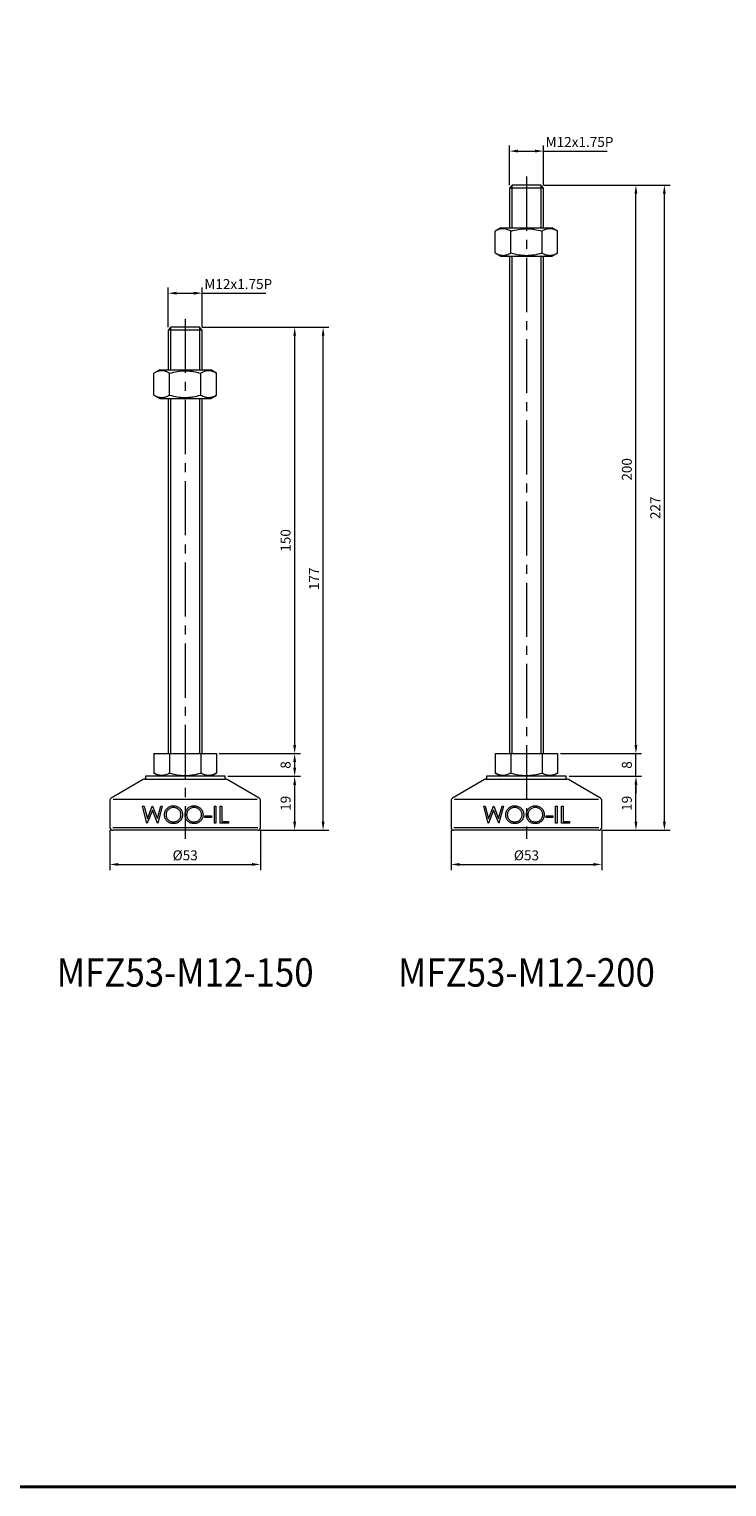
# Model space of a CAD drawing. Units: millimetres. Extents: x 0 to 1093, y 0 to 772.
# Drawn here: x 533 to 778, y 0 to 513 of the extents above; entities that cross this region are included whole.
import ezdxf
from ezdxf.enums import TextEntityAlignment as Align

# ---------------------------------------------------------------- set-up
doc = ezdxf.new("R2010")
doc.units = ezdxf.units.MM
doc.linetypes.add('CENTER2', pattern=[28.575, 19.05, -3.175, 3.175, -3.175])
doc.layers.get('0').update_dxf_attribs({"lineweight": 15})
for name, color, linetype, lineweight in [('1. DIMENSION', 1, 'Continuous', 15), ('2. CENTER', 3, 'CENTER2', 15), ('7. EDGE', 103, 'Continuous', 40)]:
    doc.layers.add(name, color=color, linetype=linetype, lineweight=lineweight)
doc.styles.get("Standard").update_dxf_attribs({"font": 'isocp.shx', "width": 0.9, "bigfont": 'whgtxt.shx'})
doc.dimstyles.new('AM_ISO', dxfattribs={"dimtxt": 3.5, "dimasz": 3, "dimexe": 2, "dimexo": 1, "dimgap": 1, "dimtad": 1, "dimdsep": 46, "dimtxsty": 'Standard', "dimcen": 0, "dimclrd": 256, "dimclre": 256, "dimclrt": 2, "dimadec": 0, "dimazin": 2, "dimtp": 0.1, "dimtm": 0.1, "dimtfac": 0.71, "dimtmove": 0, "dimatfit": 3, "dimfxl": 0, "dimlwd": -1, "dimlwe": -1, "dimarcsym": 0})

# ---------------------------------------------------------------- blocks, each defined once
blk = doc.blocks.new('*D9')
at = {"layer": '1. DIMENSION'}
for p, q in [((581.5, 408), (581.5, 422)), ((593.5, 408), (593.5, 422)), ((584.5, 420), (590.5, 420)), ((593.5, 420), (615.83, 420))]:
    blk.add_line(p, q, dxfattribs=at)
for points in [[(584.5, 420.5), (584.5, 419.5), (581.5, 420)], [(590.5, 420.5), (590.5, 419.5), (593.5, 420)]]:
    blk.add_solid(points, dxfattribs=at)
at = {"layer": 'DEFPOINTS', "color": 0}
for p in [(593.5, 420), (581.5, 407), (593.5, 407)]:
    blk.add_point(p, dxfattribs=at)
at = {"layer": '1. DIMENSION', "color": 2, "insert": (606.16, 422.75), "char_height": 3.5, "attachment_point": 5}
blk.add_mtext('M12x1.75P', dxfattribs=at)
blk = doc.blocks.new('*D10')
at = {"layer": '1. DIMENSION'}
for p, q in [((701.5, 458), (701.5, 472)), ((713.5, 458), (713.5, 472)), ((704.5, 470), (710.5, 470)), ((713.5, 470), (735.83, 470))]:
    blk.add_line(p, q, dxfattribs=at)
for points in [[(704.5, 470.5), (704.5, 469.5), (701.5, 470)], [(710.5, 470.5), (710.5, 469.5), (713.5, 470)]]:
    blk.add_solid(points, dxfattribs=at)
at = {"layer": 'DEFPOINTS', "color": 0}
for p in [(713.5, 470), (701.5, 457), (713.5, 457)]:
    blk.add_point(p, dxfattribs=at)
at = {"layer": '1. DIMENSION', "color": 2, "insert": (726.16, 472.75), "char_height": 3.5, "attachment_point": 5}
blk.add_mtext('M12x1.75P', dxfattribs=at)
blk = doc.blocks.new('*D21')
at = {"layer": '1. DIMENSION'}
for p, q in [((681, 231), (681, 217)), ((734, 231), (734, 217)), ((684, 219), (731, 219))]:
    blk.add_line(p, q, dxfattribs=at)
for points in [[(684, 219.5), (684, 218.5), (681, 219)], [(731, 219.5), (731, 218.5), (734, 219)]]:
    blk.add_solid(points, dxfattribs=at)
at = {"layer": 'DEFPOINTS', "color": 0}
for p in [(681, 232), (734, 232), (734, 219)]:
    blk.add_point(p, dxfattribs=at)
at = {"layer": '1. DIMENSION', "color": 2, "insert": (707.5, 221.75), "char_height": 3.5, "attachment_point": 5}
blk.add_mtext('%%C53', dxfattribs=at)
blk = doc.blocks.new('*D22')
at = {"layer": '1. DIMENSION'}
for p, q in [((722.5, 250), (748, 250)), ((746, 234), (746, 247)), ((734, 231), (748, 231))]:
    blk.add_line(p, q, dxfattribs=at)
for points in [[(745.5, 247), (746.5, 247), (746, 250)], [(745.5, 234), (746.5, 234), (746, 231)]]:
    blk.add_solid(points, dxfattribs=at)
at = {"layer": 'DEFPOINTS', "color": 0}
for p in [(721.5, 250), (746, 250), (733, 231)]:
    blk.add_point(p, dxfattribs=at)
at = {"layer": '1. DIMENSION', "color": 2, "insert": (743.25, 240.5), "char_height": 3.5, "attachment_point": 5, "rotation": 90}
blk.add_mtext('19', dxfattribs=at)
blk = doc.blocks.new('*D23')
at = {"layer": '1. DIMENSION'}
for p, q in [((746, 261), (746, 264)), ((719.47, 258), (748, 258)), ((746, 250), (746, 258)), ((722.5, 250), (748, 250)), ((746, 247), (746, 244))]:
    blk.add_line(p, q, dxfattribs=at)
for points in [[(745.5, 261), (746.5, 261), (746, 258)], [(745.5, 247), (746.5, 247), (746, 250)]]:
    blk.add_solid(points, dxfattribs=at)
at = {"layer": 'DEFPOINTS', "color": 0}
for p in [(718.47, 258), (746, 258), (721.5, 250)]:
    blk.add_point(p, dxfattribs=at)
at = {"layer": '1. DIMENSION', "color": 2, "insert": (743.25, 254), "char_height": 3.5, "attachment_point": 5, "rotation": 90}
blk.add_mtext('8', dxfattribs=at)
blk = doc.blocks.new('*D24')
at = {"layer": '1. DIMENSION'}
for p, q in [((713.5, 458), (748, 458)), ((746, 261), (746, 455)), ((719.47, 258), (748, 258))]:
    blk.add_line(p, q, dxfattribs=at)
for points in [[(745.5, 455), (746.5, 455), (746, 458)], [(745.5, 261), (746.5, 261), (746, 258)]]:
    blk.add_solid(points, dxfattribs=at)
at = {"layer": 'DEFPOINTS', "color": 0}
for p in [(712.5, 458), (746, 458), (718.47, 258)]:
    blk.add_point(p, dxfattribs=at)
at = {"layer": '1. DIMENSION', "color": 2, "insert": (743.25, 358), "char_height": 3.5, "attachment_point": 5, "rotation": 90}
blk.add_mtext('200', dxfattribs=at)
blk = doc.blocks.new('*D25')
at = {"layer": '1. DIMENSION'}
for p, q in [((713.5, 458), (758, 458)), ((756, 234), (756, 455)), ((734, 231), (758, 231))]:
    blk.add_line(p, q, dxfattribs=at)
for points in [[(755.5, 455), (756.5, 455), (756, 458)], [(755.5, 234), (756.5, 234), (756, 231)]]:
    blk.add_solid(points, dxfattribs=at)
at = {"layer": 'DEFPOINTS', "color": 0}
for p in [(712.5, 458), (756, 458), (733, 231)]:
    blk.add_point(p, dxfattribs=at)
at = {"layer": '1. DIMENSION', "color": 2, "insert": (753.25, 344.5), "char_height": 3.5, "attachment_point": 5, "rotation": 90}
blk.add_mtext('227', dxfattribs=at)
blk = doc.blocks.new('*D26')
at = {"layer": '1. DIMENSION'}
for p, q in [((561, 231), (561, 217)), ((614, 231), (614, 217)), ((564, 219), (611, 219))]:
    blk.add_line(p, q, dxfattribs=at)
for points in [[(564, 219.5), (564, 218.5), (561, 219)], [(611, 219.5), (611, 218.5), (614, 219)]]:
    blk.add_solid(points, dxfattribs=at)
at = {"layer": 'DEFPOINTS', "color": 0}
for p in [(561, 232), (614, 232), (614, 219)]:
    blk.add_point(p, dxfattribs=at)
at = {"layer": '1. DIMENSION', "color": 2, "insert": (587.5, 221.75), "char_height": 3.5, "attachment_point": 5}
blk.add_mtext('%%C53', dxfattribs=at)
blk = doc.blocks.new('*D27')
at = {"layer": '1. DIMENSION'}
for p, q in [((602.5, 250), (628, 250)), ((626, 234), (626, 247)), ((614, 231), (628, 231))]:
    blk.add_line(p, q, dxfattribs=at)
for points in [[(625.5, 247), (626.5, 247), (626, 250)], [(625.5, 234), (626.5, 234), (626, 231)]]:
    blk.add_solid(points, dxfattribs=at)
at = {"layer": 'DEFPOINTS', "color": 0}
for p in [(601.5, 250), (626, 250), (613, 231)]:
    blk.add_point(p, dxfattribs=at)
at = {"layer": '1. DIMENSION', "color": 2, "insert": (623.25, 240.5), "char_height": 3.5, "attachment_point": 5, "rotation": 90}
blk.add_mtext('19', dxfattribs=at)
blk = doc.blocks.new('*D28')
at = {"layer": '1. DIMENSION'}
for p, q in [((599.47, 258), (628, 258)), ((626, 253), (626, 255)), ((602.5, 250), (628, 250))]:
    blk.add_line(p, q, dxfattribs=at)
for points in [[(625.5, 255), (626.5, 255), (626, 258)], [(625.5, 253), (626.5, 253), (626, 250)]]:
    blk.add_solid(points, dxfattribs=at)
at = {"layer": 'DEFPOINTS', "color": 0}
for p in [(598.47, 258), (626, 258), (601.5, 250)]:
    blk.add_point(p, dxfattribs=at)
at = {"layer": '1. DIMENSION', "color": 2, "insert": (623.25, 254), "char_height": 3.5, "attachment_point": 5, "rotation": 90}
blk.add_mtext('8', dxfattribs=at)
blk = doc.blocks.new('*D29')
at = {"layer": '1. DIMENSION'}
for p, q in [((593.5, 408), (628, 408)), ((626, 261), (626, 405)), ((599.47, 258), (628, 258))]:
    blk.add_line(p, q, dxfattribs=at)
for points in [[(625.5, 405), (626.5, 405), (626, 408)], [(625.5, 261), (626.5, 261), (626, 258)]]:
    blk.add_solid(points, dxfattribs=at)
at = {"layer": 'DEFPOINTS', "color": 0}
for p in [(592.5, 408), (626, 408), (598.47, 258)]:
    blk.add_point(p, dxfattribs=at)
at = {"layer": '1. DIMENSION', "color": 2, "insert": (623.25, 333), "char_height": 3.5, "attachment_point": 5, "rotation": 90}
blk.add_mtext('150', dxfattribs=at)
blk = doc.blocks.new('*D30')
at = {"layer": '1. DIMENSION'}
for p, q in [((593.5, 408), (638, 408)), ((636, 234), (636, 405)), ((614, 231), (638, 231))]:
    blk.add_line(p, q, dxfattribs=at)
for points in [[(635.5, 405), (636.5, 405), (636, 408)], [(635.5, 234), (636.5, 234), (636, 231)]]:
    blk.add_solid(points, dxfattribs=at)
at = {"layer": 'DEFPOINTS', "color": 0}
for p in [(592.5, 408), (636, 408), (613, 231)]:
    blk.add_point(p, dxfattribs=at)
at = {"layer": '1. DIMENSION', "color": 2, "insert": (633.25, 319.5), "char_height": 3.5, "attachment_point": 5, "rotation": 90}
blk.add_mtext('177', dxfattribs=at)
blk = doc.blocks.new('202101151433123826')
for p, q in [((-5, 177), (-6, 176)), ((-6, 176), (-6, 162)), ((6, 176), (-6, 176)), ((5, 177), (-5, 177)), ((6, 176), (5, 177)), ((6, 162), (6, 176)), ((-8.97, 162), (-10.97, 160.85)), ((-10.97, 153.15), (-10.97, 160.85)), ((-8.97, 162), (8.97, 162)), ((-5.48, 153.15), (-5.48, 160.85)), ((5.48, 153.15), (5.48, 160.85)), ((10.97, 160.85), (8.97, 162)), ((10.97, 153.15), (10.97, 160.85)), ((-10.97, 153.15), (-8.97, 152)), ((-8.97, 152), (8.97, 152)), ((-6, 152), (-6, 27)), ((6, 27), (6, 152)), ((8.97, 152), (10.97, 153.15)), ((-10.97, 27), (10.97, 27)), ((-10.97, 27), (-10.97, 20.15)), ((-5.48, 27), (-5.48, 20.15)), ((5.48, 27), (5.48, 20.15)), ((10.97, 27), (10.97, 20.15)), ((-14.73, 17.86), (-26, 11.29)), ((-14.23, 18), (14.23, 18)), ((-14, 19), (-14, 18)), ((14, 19), (-14, 19)), ((-10.97, 20.15), (-8.97, 19)), ((8.97, 19), (10.97, 20.15)), ((14, 18), (14, 19)), ((26, 11.29), (14.73, 17.86)), ((-26.5, 10.43), (-26.5, 1)), ((-25.32, 11), (25.32, 11)), ((26.5, 1), (26.5, 10.43)), ((-15.04, 8.5), (-14.48, 8.5)), ((-13.44, 2.5), (-15.04, 8.5)), ((-14.48, 8.5), (-13.31, 4.1)), ((-11.54, 7.09), (-13.37, 2.5)), ((-13.31, 4.1), (-11.56, 8.5)), ((-11.56, 8.5), (-11.48, 8.5)), ((-9.73, 2.5), (-11.54, 7.09)), ((-11.48, 8.5), (-9.77, 4.13)), ((-9.77, 4.13), (-8.59, 8.5)), ((-8.04, 8.5), (-9.66, 2.5)), ((-8.59, 8.5), (-8.04, 8.5)), ((10.27, 8.5), (10.81, 8.5)), ((10.27, 2.5), (10.27, 8.5)), ((10.81, 8.5), (10.81, 2.5)), ((12.35, 8.5), (12.88, 8.5)), ((12.35, 2.5), (12.35, 8.5)), ((12.88, 8.5), (12.88, 3.12)), ((-25.5, 1), (25.5, 1)), ((25.5, 0), (-25.5, 0)), ((-13.37, 2.5), (-13.44, 2.5)), ((-9.66, 2.5), (-9.73, 2.5)), ((6.96, 5.12), (9.27, 5.12)), ((6.96, 4.5), (6.96, 5.12)), ((9.27, 4.5), (6.96, 4.5)), ((9.27, 5.12), (9.27, 4.5)), ((10.81, 2.5), (10.27, 2.5)), ((15.19, 2.5), (12.35, 2.5)), ((12.88, 3.12), (15.19, 3.12)), ((15.19, 3.12), (15.19, 2.5))]:
    blk.add_line(p, q)
for centre, start, end in [((-14.23, 17), 90, 120.2564), ((14.23, 17), 59.7436, 90), ((-25.5, 10.43), 120.2564, 180), ((25.5, 10.43), 0, 59.7436), ((-25.5, 1), 180, 270), ((25.5, 1), 270, 0)]:
    blk.add_arc(centre, 1, start, end)
for points, knots in [([(-5.48, 160.85), (-5.93, 161.1), (-6.38, 161.32), (-7.3, 161.61), (-7.76, 161.69), (-8.46, 161.69), (-8.69, 161.67), (-9.15, 161.6), (-9.38, 161.54), (-10.07, 161.32), (-10.52, 161.1), (-10.97, 160.85)], [0, 0, 0, 0, 0.25, 0.25, 0.5, 0.5, 0.625, 0.625, 0.75, 0.75, 1, 1, 1, 1]), ([(-5.48, 160.85), (-4.59, 161.1), (-3.68, 161.32), (-1.85, 161.61), (-0.93, 161.69), (0.47, 161.69), (0.93, 161.67), (1.86, 161.6), (2.33, 161.54), (3.7, 161.31), (4.6, 161.1), (5.48, 160.85)], [0, 0, 0, 0, 0.25, 0.25, 0.5, 0.5, 0.625, 0.625, 0.75, 0.75, 1, 1, 1, 1]), ([(10.97, 160.85), (10.52, 161.1), (10.07, 161.32), (9.16, 161.61), (8.7, 161.69), (8, 161.69), (7.77, 161.67), (7.3, 161.6), (7.07, 161.54), (6.39, 161.32), (5.93, 161.1), (5.48, 160.85)], [0, 0, 0, 0, 0.25, 0.25, 0.5, 0.5, 0.625, 0.625, 0.75, 0.75, 1, 1, 1, 1]), ([(-10.97, 153.15), (-10.52, 152.9), (-10.07, 152.68), (-9.16, 152.39), (-8.7, 152.31), (-8, 152.31), (-7.77, 152.33), (-7.3, 152.4), (-7.07, 152.46), (-6.39, 152.68), (-5.93, 152.9), (-5.48, 153.15)], [0, 0, 0, 0, 0.25, 0.25, 0.5, 0.5, 0.625, 0.625, 0.75, 0.75, 1, 1, 1, 1]), ([(-5.48, 153.15), (-4.59, 152.9), (-3.68, 152.68), (-1.85, 152.39), (-0.93, 152.31), (0.47, 152.31), (0.93, 152.33), (1.86, 152.4), (2.33, 152.46), (3.7, 152.69), (4.6, 152.9), (5.48, 153.15)], [0, 0, 0, 0, 0.25, 0.25, 0.5, 0.5, 0.625, 0.625, 0.75, 0.75, 1, 1, 1, 1]), ([(5.48, 153.15), (5.93, 152.9), (6.38, 152.68), (7.3, 152.39), (7.76, 152.31), (8.46, 152.31), (8.69, 152.33), (9.15, 152.4), (9.38, 152.46), (10.07, 152.68), (10.52, 152.9), (10.97, 153.15)], [0, 0, 0, 0, 0.25, 0.25, 0.5, 0.5, 0.625, 0.625, 0.75, 0.75, 1, 1, 1, 1]), ([(-5.48, 20.15), (-5.93, 19.9), (-6.38, 19.68), (-7.3, 19.39), (-7.76, 19.31), (-8.46, 19.31), (-8.69, 19.33), (-9.15, 19.4), (-9.38, 19.46), (-10.07, 19.68), (-10.52, 19.9), (-10.97, 20.15)], [0, 0, 0, 0, 0.25, 0.25, 0.5, 0.5, 0.625, 0.625, 0.75, 0.75, 1, 1, 1, 1]), ([(-5.48, 20.15), (-4.59, 19.9), (-3.68, 19.68), (-1.85, 19.39), (-0.93, 19.31), (0.47, 19.31), (0.93, 19.33), (1.86, 19.4), (2.33, 19.46), (3.7, 19.69), (4.6, 19.9), (5.48, 20.15)], [0, 0, 0, 0, 0.25, 0.25, 0.5, 0.5, 0.625, 0.625, 0.75, 0.75, 1, 1, 1, 1]), ([(10.97, 20.15), (10.52, 19.9), (10.07, 19.68), (9.16, 19.39), (8.7, 19.31), (8, 19.31), (7.77, 19.33), (7.3, 19.4), (7.07, 19.46), (6.39, 19.68), (5.93, 19.9), (5.48, 20.15)], [0, 0, 0, 0, 0.25, 0.25, 0.5, 0.5, 0.625, 0.625, 0.75, 0.75, 1, 1, 1, 1]), ([(-7.27, 5.47), (-7.27, 5.58), (-7.27, 5.68), (-7.25, 5.89), (-7.23, 5.99), (-7.17, 6.3), (-7.11, 6.5), (-6.96, 6.89), (-6.86, 7.07), (-6.64, 7.42), (-6.51, 7.58), (-6.22, 7.87), (-6.07, 8.01), (-5.73, 8.24), (-5.55, 8.33), (-5.17, 8.49), (-4.97, 8.55), (-4.67, 8.61), (-4.57, 8.63), (-4.36, 8.65), (-4.26, 8.65), (-4.15, 8.65)], [0, 0, 0, 0, 0.0625, 0.0625, 0.125, 0.125, 0.25, 0.25, 0.375, 0.375, 0.5, 0.5, 0.625, 0.625, 0.75, 0.75, 0.875, 0.875, 0.9375, 0.9375, 1, 1, 1, 1]), ([(-4.11, 2.35), (-4.21, 2.35), (-4.31, 2.35), (-4.52, 2.37), (-4.62, 2.38), (-4.92, 2.44), (-5.12, 2.49), (-5.5, 2.64), (-5.68, 2.74), (-6.02, 2.96), (-6.18, 3.1), (-6.48, 3.38), (-6.61, 3.54), (-6.85, 3.88), (-6.95, 4.06), (-7.11, 4.44), (-7.17, 4.64), (-7.23, 4.95), (-7.25, 5.05), (-7.26, 5.26), (-7.27, 5.37), (-7.27, 5.47)], [0, 0, 0, 0, 0.0625, 0.0625, 0.125, 0.125, 0.25, 0.25, 0.375, 0.375, 0.5, 0.5, 0.625, 0.625, 0.75, 0.75, 0.875, 0.875, 0.9375, 0.9375, 1, 1, 1, 1]), ([(-4.13, 8.04), (-4.21, 8.04), (-4.3, 8.04), (-4.46, 8.02), (-4.55, 8.01), (-4.79, 7.96), (-4.96, 7.91), (-5.27, 7.78), (-5.42, 7.71), (-5.7, 7.53), (-5.84, 7.42), (-6.08, 7.19), (-6.19, 7.06), (-6.38, 6.78), (-6.47, 6.63), (-6.57, 6.4), (-6.6, 6.32), (-6.65, 6.16), (-6.67, 6.07), (-6.7, 5.91), (-6.71, 5.82), (-6.73, 5.65), (-6.73, 5.56), (-6.73, 5.48)], [0, 0, 0, 0, 0.0625, 0.0625, 0.125, 0.125, 0.25, 0.25, 0.375, 0.375, 0.5, 0.5, 0.625, 0.625, 0.75, 0.75, 0.8125, 0.8125, 0.875, 0.875, 0.9375, 0.9375, 1, 1, 1, 1]), ([(-6.73, 5.48), (-6.73, 5.39), (-6.73, 5.31), (-6.71, 5.14), (-6.7, 5.05), (-6.67, 4.89), (-6.65, 4.81), (-6.6, 4.64), (-6.57, 4.56), (-6.47, 4.33), (-6.38, 4.19), (-6.19, 3.92), (-6.07, 3.79), (-5.83, 3.56), (-5.7, 3.46), (-5.41, 3.27), (-5.27, 3.2), (-4.96, 3.08), (-4.8, 3.03), (-4.55, 2.99), (-4.46, 2.98), (-4.3, 2.96), (-4.21, 2.96), (-4.13, 2.96)], [0, 0, 0, 0, 0.0625, 0.0625, 0.125, 0.125, 0.1875, 0.1875, 0.25, 0.25, 0.375, 0.375, 0.5, 0.5, 0.625, 0.625, 0.75, 0.75, 0.875, 0.875, 0.9375, 0.9375, 1, 1, 1, 1]), ([(-4.15, 8.65), (-4.05, 8.65), (-3.95, 8.65), (-3.74, 8.63), (-3.64, 8.62), (-3.33, 8.57), (-3.13, 8.51), (-2.74, 8.36), (-2.56, 8.27), (-2.21, 8.04), (-2.04, 7.91), (-1.75, 7.61), (-1.61, 7.45), (-1.37, 7.11), (-1.27, 6.92), (-1.11, 6.54), (-1.06, 6.34), (-1, 6.03), (-0.98, 5.92), (-0.97, 5.71), (-0.96, 5.61), (-0.96, 5.5)], [0, 0, 0, 0, 0.0625, 0.0625, 0.125, 0.125, 0.25, 0.25, 0.375, 0.375, 0.5, 0.5, 0.625, 0.625, 0.75, 0.75, 0.875, 0.875, 0.9375, 0.9375, 1, 1, 1, 1]), ([(-1.5, 5.5), (-1.5, 5.59), (-1.5, 5.67), (-1.52, 5.84), (-1.53, 5.93), (-1.58, 6.17), (-1.63, 6.34), (-1.76, 6.65), (-1.85, 6.8), (-2.04, 7.07), (-2.16, 7.2), (-2.4, 7.43), (-2.54, 7.53), (-2.83, 7.71), (-2.98, 7.79), (-3.3, 7.91), (-3.46, 7.96), (-3.71, 8.01), (-3.79, 8.02), (-3.96, 8.04), (-4.04, 8.04), (-4.13, 8.04)], [0, 0, 0, 0, 0.0625, 0.0625, 0.125, 0.125, 0.25, 0.25, 0.375, 0.375, 0.5, 0.5, 0.625, 0.625, 0.75, 0.75, 0.875, 0.875, 0.9375, 0.9375, 1, 1, 1, 1]), ([(-4.13, 2.96), (-4.04, 2.96), (-3.96, 2.96), (-3.79, 2.98), (-3.71, 2.99), (-3.46, 3.03), (-3.29, 3.08), (-2.98, 3.2), (-2.82, 3.28), (-2.54, 3.45), (-2.4, 3.56), (-2.15, 3.79), (-2.04, 3.92), (-1.85, 4.2), (-1.76, 4.35), (-1.63, 4.66), (-1.58, 4.82), (-1.53, 5.08), (-1.52, 5.16), (-1.5, 5.33), (-1.5, 5.42), (-1.5, 5.5)], [0, 0, 0, 0, 0.0625, 0.0625, 0.125, 0.125, 0.25, 0.25, 0.375, 0.375, 0.5, 0.5, 0.625, 0.625, 0.75, 0.75, 0.875, 0.875, 0.9375, 0.9375, 1, 1, 1, 1]), ([(-0.96, 5.5), (-0.96, 5.4), (-0.97, 5.29), (-0.98, 5.09), (-1, 4.99), (-1.05, 4.68), (-1.11, 4.48), (-1.27, 4.09), (-1.37, 3.91), (-1.6, 3.57), (-1.73, 3.41), (-2.02, 3.12), (-2.18, 2.98), (-2.44, 2.81), (-2.53, 2.75), (-2.71, 2.65), (-2.8, 2.61), (-3.09, 2.49), (-3.29, 2.44), (-3.59, 2.38), (-3.69, 2.37), (-3.9, 2.35), (-4, 2.35), (-4.11, 2.35)], [0, 0, 0, 0, 0.0625, 0.0625, 0.125, 0.125, 0.25, 0.25, 0.375, 0.375, 0.5, 0.5, 0.625, 0.625, 0.6875, 0.6875, 0.75, 0.75, 0.875, 0.875, 0.9375, 0.9375, 1, 1, 1, 1]), ([(-0.04, 5.47), (-0.04, 5.58), (-0.03, 5.68), (-0.02, 5.89), (0, 5.99), (0.05, 6.29), (0.11, 6.49), (0.27, 6.88), (0.36, 7.06), (0.58, 7.41), (0.71, 7.57), (1, 7.87), (1.16, 8), (1.5, 8.23), (1.68, 8.33), (2.06, 8.49), (2.26, 8.55), (2.56, 8.61), (2.66, 8.63), (2.87, 8.65), (2.97, 8.65), (3.08, 8.65)], [0, 0, 0, 0, 0.0625, 0.0625, 0.125, 0.125, 0.25, 0.25, 0.375, 0.375, 0.5, 0.5, 0.625, 0.625, 0.75, 0.75, 0.875, 0.875, 0.9375, 0.9375, 1, 1, 1, 1]), ([(3.12, 2.35), (3.02, 2.35), (2.92, 2.35), (2.71, 2.37), (2.61, 2.38), (2.31, 2.44), (2.11, 2.49), (1.73, 2.64), (1.54, 2.74), (1.2, 2.97), (1.04, 3.1), (0.75, 3.39), (0.61, 3.55), (0.38, 3.89), (0.28, 4.07), (0.12, 4.45), (0.06, 4.65), (0, 4.95), (-0.02, 5.06), (-0.03, 5.27), (-0.04, 5.37), (-0.04, 5.47)], [0, 0, 0, 0, 0.0625, 0.0625, 0.125, 0.125, 0.25, 0.25, 0.375, 0.375, 0.5, 0.5, 0.625, 0.625, 0.75, 0.75, 0.875, 0.875, 0.9375, 0.9375, 1, 1, 1, 1]), ([(3.1, 8.04), (3.02, 8.04), (2.93, 8.04), (2.77, 8.02), (2.68, 8.01), (2.44, 7.96), (2.27, 7.91), (1.96, 7.78), (1.81, 7.7), (1.52, 7.52), (1.39, 7.42), (1.14, 7.18), (1.03, 7.06), (0.84, 6.78), (0.76, 6.63), (0.66, 6.39), (0.63, 6.31), (0.58, 6.15), (0.56, 6.07), (0.53, 5.9), (0.52, 5.82), (0.5, 5.65), (0.5, 5.56), (0.5, 5.48)], [0, 0, 0, 0, 0.0625, 0.0625, 0.125, 0.125, 0.25, 0.25, 0.375, 0.375, 0.5, 0.5, 0.625, 0.625, 0.75, 0.75, 0.8125, 0.8125, 0.875, 0.875, 0.9375, 0.9375, 1, 1, 1, 1]), ([(0.5, 5.48), (0.5, 5.39), (0.5, 5.31), (0.52, 5.14), (0.53, 5.06), (0.56, 4.89), (0.58, 4.81), (0.63, 4.65), (0.66, 4.57), (0.76, 4.34), (0.84, 4.19), (1.04, 3.92), (1.15, 3.79), (1.4, 3.56), (1.53, 3.46), (1.81, 3.28), (1.96, 3.2), (2.27, 3.08), (2.44, 3.03), (2.68, 2.99), (2.77, 2.98), (2.94, 2.96), (3.02, 2.96), (3.1, 2.96)], [0, 0, 0, 0, 0.0625, 0.0625, 0.125, 0.125, 0.1875, 0.1875, 0.25, 0.25, 0.375, 0.375, 0.5, 0.5, 0.625, 0.625, 0.75, 0.75, 0.875, 0.875, 0.9375, 0.9375, 1, 1, 1, 1]), ([(3.08, 8.65), (3.18, 8.65), (3.29, 8.65), (3.49, 8.63), (3.6, 8.62), (3.9, 8.57), (4.11, 8.51), (4.5, 8.36), (4.68, 8.27), (5.02, 8.04), (5.18, 7.91), (5.48, 7.61), (5.62, 7.46), (5.86, 7.11), (5.96, 6.93), (6.12, 6.54), (6.17, 6.34), (6.23, 6.03), (6.25, 5.93), (6.26, 5.71), (6.27, 5.61), (6.27, 5.5)], [0, 0, 0, 0, 0.0625, 0.0625, 0.125, 0.125, 0.25, 0.25, 0.375, 0.375, 0.5, 0.5, 0.625, 0.625, 0.75, 0.75, 0.875, 0.875, 0.9375, 0.9375, 1, 1, 1, 1]), ([(5.73, 5.5), (5.73, 5.59), (5.73, 5.67), (5.71, 5.84), (5.7, 5.93), (5.65, 6.18), (5.6, 6.34), (5.47, 6.65), (5.38, 6.8), (5.19, 7.08), (5.07, 7.21), (4.83, 7.43), (4.69, 7.53), (4.4, 7.71), (4.25, 7.79), (3.94, 7.91), (3.77, 7.96), (3.53, 8.01), (3.44, 8.02), (3.27, 8.04), (3.19, 8.04), (3.1, 8.04)], [0, 0, 0, 0, 0.0625, 0.0625, 0.125, 0.125, 0.25, 0.25, 0.375, 0.375, 0.5, 0.5, 0.625, 0.625, 0.75, 0.75, 0.875, 0.875, 0.9375, 0.9375, 1, 1, 1, 1]), ([(3.1, 2.96), (3.19, 2.96), (3.27, 2.96), (3.44, 2.98), (3.53, 2.99), (3.78, 3.04), (3.94, 3.08), (4.26, 3.2), (4.41, 3.28), (4.7, 3.45), (4.83, 3.56), (5.08, 3.79), (5.19, 3.92), (5.38, 4.19), (5.47, 4.34), (5.6, 4.66), (5.65, 4.82), (5.7, 5.07), (5.71, 5.16), (5.73, 5.33), (5.73, 5.42), (5.73, 5.5)], [0, 0, 0, 0, 0.0625, 0.0625, 0.125, 0.125, 0.25, 0.25, 0.375, 0.375, 0.5, 0.5, 0.625, 0.625, 0.75, 0.75, 0.875, 0.875, 0.9375, 0.9375, 1, 1, 1, 1]), ([(6.27, 5.5), (6.27, 5.4), (6.26, 5.29), (6.25, 5.09), (6.23, 4.98), (6.18, 4.68), (6.12, 4.47), (5.96, 4.09), (5.86, 3.91), (5.63, 3.57), (5.5, 3.41), (5.21, 3.12), (5.05, 2.98), (4.71, 2.75), (4.52, 2.65), (4.15, 2.5), (3.95, 2.44), (3.64, 2.38), (3.54, 2.37), (3.33, 2.35), (3.23, 2.35), (3.12, 2.35)], [0, 0, 0, 0, 0.0625, 0.0625, 0.125, 0.125, 0.25, 0.25, 0.375, 0.375, 0.5, 0.5, 0.625, 0.625, 0.75, 0.75, 0.875, 0.875, 0.9375, 0.9375, 1, 1, 1, 1])]:
    blk.add_open_spline(points, degree=3, knots=knots)
at = {"layer": '1. DIMENSION'}
for p, q in [((-5.13, 176.88), (-5.13, 162)), ((5.12, 162), (5.12, 176.88)), ((-5.13, 152), (-5.13, 27)), ((5.12, 27), (5.12, 152))]:
    blk.add_line(p, q, dxfattribs=at)
at = {"layer": '2. CENTER'}
blk.add_line((0, 180), (0, -3), dxfattribs=at)
blk = doc.blocks.new('202101151433123830')
for p, q in [((-5, 227), (-6, 226)), ((-6, 226), (-6, 212)), ((6, 226), (-6, 226)), ((5, 227), (-5, 227)), ((6, 226), (5, 227)), ((6, 212), (6, 226)), ((-8.97, 212), (-10.97, 210.85)), ((-10.97, 203.15), (-10.97, 210.85)), ((-8.97, 212), (8.97, 212)), ((-5.48, 203.15), (-5.48, 210.85)), ((5.48, 203.15), (5.48, 210.85)), ((10.97, 210.85), (8.97, 212)), ((10.97, 203.15), (10.97, 210.85)), ((-10.97, 203.15), (-8.97, 202)), ((-8.97, 202), (8.97, 202)), ((-6, 202), (-6, 27)), ((6, 27), (6, 202)), ((8.97, 202), (10.97, 203.15)), ((-10.97, 27), (10.97, 27)), ((-10.97, 27), (-10.97, 20.15)), ((-5.48, 27), (-5.48, 20.15)), ((5.48, 27), (5.48, 20.15)), ((10.97, 27), (10.97, 20.15)), ((-14.73, 17.86), (-26, 11.29)), ((-14.23, 18), (14.23, 18)), ((-14, 19), (-14, 18)), ((14, 19), (-14, 19)), ((-10.97, 20.15), (-8.97, 19)), ((8.97, 19), (10.97, 20.15)), ((14, 18), (14, 19)), ((26, 11.29), (14.73, 17.86)), ((-26.5, 10.43), (-26.5, 1)), ((-25.32, 11), (25.32, 11)), ((26.5, 1), (26.5, 10.43)), ((-15.04, 8.5), (-14.48, 8.5)), ((-13.44, 2.5), (-15.04, 8.5)), ((-14.48, 8.5), (-13.31, 4.1)), ((-11.54, 7.09), (-13.37, 2.5)), ((-13.31, 4.1), (-11.56, 8.5)), ((-11.56, 8.5), (-11.48, 8.5)), ((-9.73, 2.5), (-11.54, 7.09)), ((-11.48, 8.5), (-9.77, 4.13)), ((-9.77, 4.13), (-8.59, 8.5)), ((-8.04, 8.5), (-9.66, 2.5)), ((-8.59, 8.5), (-8.04, 8.5)), ((10.27, 8.5), (10.81, 8.5)), ((10.27, 2.5), (10.27, 8.5)), ((10.81, 8.5), (10.81, 2.5)), ((12.35, 8.5), (12.88, 8.5)), ((12.35, 2.5), (12.35, 8.5)), ((12.88, 8.5), (12.88, 3.12)), ((-25.5, 1), (25.5, 1)), ((25.5, 0), (-25.5, 0)), ((-13.37, 2.5), (-13.44, 2.5)), ((-9.66, 2.5), (-9.73, 2.5)), ((6.96, 5.12), (9.27, 5.12)), ((6.96, 4.5), (6.96, 5.12)), ((9.27, 4.5), (6.96, 4.5)), ((9.27, 5.12), (9.27, 4.5)), ((10.81, 2.5), (10.27, 2.5)), ((15.19, 2.5), (12.35, 2.5)), ((12.88, 3.12), (15.19, 3.12)), ((15.19, 3.12), (15.19, 2.5))]:
    blk.add_line(p, q)
for centre, start, end in [((-14.23, 17), 90, 120.2564), ((14.23, 17), 59.7436, 90), ((-25.5, 10.43), 120.2564, 180), ((25.5, 10.43), 0, 59.7436), ((-25.5, 1), 180, 270), ((25.5, 1), 270, 0)]:
    blk.add_arc(centre, 1, start, end)
for points, knots in [([(-5.48, 210.85), (-5.93, 211.1), (-6.38, 211.32), (-7.3, 211.61), (-7.76, 211.69), (-8.46, 211.69), (-8.69, 211.67), (-9.15, 211.6), (-9.38, 211.54), (-10.07, 211.32), (-10.52, 211.1), (-10.97, 210.85)], [0, 0, 0, 0, 0.25, 0.25, 0.5, 0.5, 0.625, 0.625, 0.75, 0.75, 1, 1, 1, 1]), ([(-5.48, 210.85), (-4.59, 211.1), (-3.68, 211.32), (-1.85, 211.61), (-0.93, 211.69), (0.47, 211.69), (0.93, 211.67), (1.86, 211.6), (2.33, 211.54), (3.7, 211.31), (4.6, 211.1), (5.48, 210.85)], [0, 0, 0, 0, 0.25, 0.25, 0.5, 0.5, 0.625, 0.625, 0.75, 0.75, 1, 1, 1, 1]), ([(10.97, 210.85), (10.52, 211.1), (10.07, 211.32), (9.16, 211.61), (8.7, 211.69), (8, 211.69), (7.77, 211.67), (7.3, 211.6), (7.07, 211.54), (6.39, 211.32), (5.93, 211.1), (5.48, 210.85)], [0, 0, 0, 0, 0.25, 0.25, 0.5, 0.5, 0.625, 0.625, 0.75, 0.75, 1, 1, 1, 1]), ([(-10.97, 203.15), (-10.52, 202.9), (-10.07, 202.68), (-9.16, 202.39), (-8.7, 202.31), (-8, 202.31), (-7.77, 202.33), (-7.3, 202.4), (-7.07, 202.46), (-6.39, 202.68), (-5.93, 202.9), (-5.48, 203.15)], [0, 0, 0, 0, 0.25, 0.25, 0.5, 0.5, 0.625, 0.625, 0.75, 0.75, 1, 1, 1, 1]), ([(-5.48, 203.15), (-4.59, 202.9), (-3.68, 202.68), (-1.85, 202.39), (-0.93, 202.31), (0.47, 202.31), (0.93, 202.33), (1.86, 202.4), (2.33, 202.46), (3.7, 202.69), (4.6, 202.9), (5.48, 203.15)], [0, 0, 0, 0, 0.25, 0.25, 0.5, 0.5, 0.625, 0.625, 0.75, 0.75, 1, 1, 1, 1]), ([(5.48, 203.15), (5.93, 202.9), (6.38, 202.68), (7.3, 202.39), (7.76, 202.31), (8.46, 202.31), (8.69, 202.33), (9.15, 202.4), (9.38, 202.46), (10.07, 202.68), (10.52, 202.9), (10.97, 203.15)], [0, 0, 0, 0, 0.25, 0.25, 0.5, 0.5, 0.625, 0.625, 0.75, 0.75, 1, 1, 1, 1]), ([(-5.48, 20.15), (-5.93, 19.9), (-6.38, 19.68), (-7.3, 19.39), (-7.76, 19.31), (-8.46, 19.31), (-8.69, 19.33), (-9.15, 19.4), (-9.38, 19.46), (-10.07, 19.68), (-10.52, 19.9), (-10.97, 20.15)], [0, 0, 0, 0, 0.25, 0.25, 0.5, 0.5, 0.625, 0.625, 0.75, 0.75, 1, 1, 1, 1]), ([(-5.48, 20.15), (-4.59, 19.9), (-3.68, 19.68), (-1.85, 19.39), (-0.93, 19.31), (0.47, 19.31), (0.93, 19.33), (1.86, 19.4), (2.33, 19.46), (3.7, 19.69), (4.6, 19.9), (5.48, 20.15)], [0, 0, 0, 0, 0.25, 0.25, 0.5, 0.5, 0.625, 0.625, 0.75, 0.75, 1, 1, 1, 1]), ([(10.97, 20.15), (10.52, 19.9), (10.07, 19.68), (9.16, 19.39), (8.7, 19.31), (8, 19.31), (7.77, 19.33), (7.3, 19.4), (7.07, 19.46), (6.39, 19.68), (5.93, 19.9), (5.48, 20.15)], [0, 0, 0, 0, 0.25, 0.25, 0.5, 0.5, 0.625, 0.625, 0.75, 0.75, 1, 1, 1, 1]), ([(-7.27, 5.47), (-7.27, 5.58), (-7.27, 5.68), (-7.25, 5.89), (-7.23, 5.99), (-7.17, 6.3), (-7.11, 6.5), (-6.96, 6.89), (-6.86, 7.07), (-6.64, 7.42), (-6.51, 7.58), (-6.22, 7.87), (-6.07, 8.01), (-5.73, 8.24), (-5.55, 8.33), (-5.17, 8.49), (-4.97, 8.55), (-4.67, 8.61), (-4.57, 8.63), (-4.36, 8.65), (-4.26, 8.65), (-4.15, 8.65)], [0, 0, 0, 0, 0.0625, 0.0625, 0.125, 0.125, 0.25, 0.25, 0.375, 0.375, 0.5, 0.5, 0.625, 0.625, 0.75, 0.75, 0.875, 0.875, 0.9375, 0.9375, 1, 1, 1, 1]), ([(-4.11, 2.35), (-4.21, 2.35), (-4.31, 2.35), (-4.52, 2.37), (-4.62, 2.38), (-4.92, 2.44), (-5.12, 2.49), (-5.5, 2.64), (-5.68, 2.74), (-6.02, 2.96), (-6.18, 3.1), (-6.48, 3.38), (-6.61, 3.54), (-6.85, 3.88), (-6.95, 4.06), (-7.11, 4.44), (-7.17, 4.64), (-7.23, 4.95), (-7.25, 5.05), (-7.26, 5.26), (-7.27, 5.37), (-7.27, 5.47)], [0, 0, 0, 0, 0.0625, 0.0625, 0.125, 0.125, 0.25, 0.25, 0.375, 0.375, 0.5, 0.5, 0.625, 0.625, 0.75, 0.75, 0.875, 0.875, 0.9375, 0.9375, 1, 1, 1, 1]), ([(-4.13, 8.04), (-4.21, 8.04), (-4.3, 8.04), (-4.46, 8.02), (-4.55, 8.01), (-4.79, 7.96), (-4.96, 7.91), (-5.27, 7.78), (-5.42, 7.71), (-5.7, 7.53), (-5.84, 7.42), (-6.08, 7.19), (-6.19, 7.06), (-6.38, 6.78), (-6.47, 6.63), (-6.57, 6.4), (-6.6, 6.32), (-6.65, 6.16), (-6.67, 6.07), (-6.7, 5.91), (-6.71, 5.82), (-6.73, 5.65), (-6.73, 5.56), (-6.73, 5.48)], [0, 0, 0, 0, 0.0625, 0.0625, 0.125, 0.125, 0.25, 0.25, 0.375, 0.375, 0.5, 0.5, 0.625, 0.625, 0.75, 0.75, 0.8125, 0.8125, 0.875, 0.875, 0.9375, 0.9375, 1, 1, 1, 1]), ([(-6.73, 5.48), (-6.73, 5.39), (-6.73, 5.31), (-6.71, 5.14), (-6.7, 5.05), (-6.67, 4.89), (-6.65, 4.81), (-6.6, 4.64), (-6.57, 4.56), (-6.47, 4.33), (-6.38, 4.19), (-6.19, 3.92), (-6.07, 3.79), (-5.83, 3.56), (-5.7, 3.46), (-5.41, 3.27), (-5.27, 3.2), (-4.96, 3.08), (-4.8, 3.03), (-4.55, 2.99), (-4.46, 2.98), (-4.3, 2.96), (-4.21, 2.96), (-4.13, 2.96)], [0, 0, 0, 0, 0.0625, 0.0625, 0.125, 0.125, 0.1875, 0.1875, 0.25, 0.25, 0.375, 0.375, 0.5, 0.5, 0.625, 0.625, 0.75, 0.75, 0.875, 0.875, 0.9375, 0.9375, 1, 1, 1, 1]), ([(-4.15, 8.65), (-4.05, 8.65), (-3.95, 8.65), (-3.74, 8.63), (-3.64, 8.62), (-3.33, 8.57), (-3.13, 8.51), (-2.74, 8.36), (-2.56, 8.27), (-2.21, 8.04), (-2.04, 7.91), (-1.75, 7.61), (-1.61, 7.45), (-1.37, 7.11), (-1.27, 6.92), (-1.11, 6.54), (-1.06, 6.34), (-1, 6.03), (-0.98, 5.92), (-0.97, 5.71), (-0.96, 5.61), (-0.96, 5.5)], [0, 0, 0, 0, 0.0625, 0.0625, 0.125, 0.125, 0.25, 0.25, 0.375, 0.375, 0.5, 0.5, 0.625, 0.625, 0.75, 0.75, 0.875, 0.875, 0.9375, 0.9375, 1, 1, 1, 1]), ([(-1.5, 5.5), (-1.5, 5.59), (-1.5, 5.67), (-1.52, 5.84), (-1.53, 5.93), (-1.58, 6.17), (-1.63, 6.34), (-1.76, 6.65), (-1.85, 6.8), (-2.04, 7.07), (-2.16, 7.2), (-2.4, 7.43), (-2.54, 7.53), (-2.83, 7.71), (-2.98, 7.79), (-3.3, 7.91), (-3.46, 7.96), (-3.71, 8.01), (-3.79, 8.02), (-3.96, 8.04), (-4.04, 8.04), (-4.13, 8.04)], [0, 0, 0, 0, 0.0625, 0.0625, 0.125, 0.125, 0.25, 0.25, 0.375, 0.375, 0.5, 0.5, 0.625, 0.625, 0.75, 0.75, 0.875, 0.875, 0.9375, 0.9375, 1, 1, 1, 1]), ([(-4.13, 2.96), (-4.04, 2.96), (-3.96, 2.96), (-3.79, 2.98), (-3.71, 2.99), (-3.46, 3.03), (-3.29, 3.08), (-2.98, 3.2), (-2.82, 3.28), (-2.54, 3.45), (-2.4, 3.56), (-2.15, 3.79), (-2.04, 3.92), (-1.85, 4.2), (-1.76, 4.35), (-1.63, 4.66), (-1.58, 4.82), (-1.53, 5.08), (-1.52, 5.16), (-1.5, 5.33), (-1.5, 5.42), (-1.5, 5.5)], [0, 0, 0, 0, 0.0625, 0.0625, 0.125, 0.125, 0.25, 0.25, 0.375, 0.375, 0.5, 0.5, 0.625, 0.625, 0.75, 0.75, 0.875, 0.875, 0.9375, 0.9375, 1, 1, 1, 1]), ([(-0.96, 5.5), (-0.96, 5.4), (-0.97, 5.29), (-0.98, 5.09), (-1, 4.99), (-1.05, 4.68), (-1.11, 4.48), (-1.27, 4.09), (-1.37, 3.91), (-1.6, 3.57), (-1.73, 3.41), (-2.02, 3.12), (-2.18, 2.98), (-2.44, 2.81), (-2.53, 2.75), (-2.71, 2.65), (-2.8, 2.61), (-3.09, 2.49), (-3.29, 2.44), (-3.59, 2.38), (-3.69, 2.37), (-3.9, 2.35), (-4, 2.35), (-4.11, 2.35)], [0, 0, 0, 0, 0.0625, 0.0625, 0.125, 0.125, 0.25, 0.25, 0.375, 0.375, 0.5, 0.5, 0.625, 0.625, 0.6875, 0.6875, 0.75, 0.75, 0.875, 0.875, 0.9375, 0.9375, 1, 1, 1, 1]), ([(-0.04, 5.47), (-0.04, 5.58), (-0.03, 5.68), (-0.02, 5.89), (0, 5.99), (0.05, 6.29), (0.11, 6.49), (0.27, 6.88), (0.36, 7.06), (0.58, 7.41), (0.71, 7.57), (1, 7.87), (1.16, 8), (1.5, 8.23), (1.68, 8.33), (2.06, 8.49), (2.26, 8.55), (2.56, 8.61), (2.66, 8.63), (2.87, 8.65), (2.97, 8.65), (3.08, 8.65)], [0, 0, 0, 0, 0.0625, 0.0625, 0.125, 0.125, 0.25, 0.25, 0.375, 0.375, 0.5, 0.5, 0.625, 0.625, 0.75, 0.75, 0.875, 0.875, 0.9375, 0.9375, 1, 1, 1, 1]), ([(3.12, 2.35), (3.02, 2.35), (2.92, 2.35), (2.71, 2.37), (2.61, 2.38), (2.31, 2.44), (2.11, 2.49), (1.73, 2.64), (1.54, 2.74), (1.2, 2.97), (1.04, 3.1), (0.75, 3.39), (0.61, 3.55), (0.38, 3.89), (0.28, 4.07), (0.12, 4.45), (0.06, 4.65), (0, 4.95), (-0.02, 5.06), (-0.03, 5.27), (-0.04, 5.37), (-0.04, 5.47)], [0, 0, 0, 0, 0.0625, 0.0625, 0.125, 0.125, 0.25, 0.25, 0.375, 0.375, 0.5, 0.5, 0.625, 0.625, 0.75, 0.75, 0.875, 0.875, 0.9375, 0.9375, 1, 1, 1, 1]), ([(3.1, 8.04), (3.02, 8.04), (2.93, 8.04), (2.77, 8.02), (2.68, 8.01), (2.44, 7.96), (2.27, 7.91), (1.96, 7.78), (1.81, 7.7), (1.52, 7.52), (1.39, 7.42), (1.14, 7.18), (1.03, 7.06), (0.84, 6.78), (0.76, 6.63), (0.66, 6.39), (0.63, 6.31), (0.58, 6.15), (0.56, 6.07), (0.53, 5.9), (0.52, 5.82), (0.5, 5.65), (0.5, 5.56), (0.5, 5.48)], [0, 0, 0, 0, 0.0625, 0.0625, 0.125, 0.125, 0.25, 0.25, 0.375, 0.375, 0.5, 0.5, 0.625, 0.625, 0.75, 0.75, 0.8125, 0.8125, 0.875, 0.875, 0.9375, 0.9375, 1, 1, 1, 1]), ([(0.5, 5.48), (0.5, 5.39), (0.5, 5.31), (0.52, 5.14), (0.53, 5.06), (0.56, 4.89), (0.58, 4.81), (0.63, 4.65), (0.66, 4.57), (0.76, 4.34), (0.84, 4.19), (1.04, 3.92), (1.15, 3.79), (1.4, 3.56), (1.53, 3.46), (1.81, 3.28), (1.96, 3.2), (2.27, 3.08), (2.44, 3.03), (2.68, 2.99), (2.77, 2.98), (2.94, 2.96), (3.02, 2.96), (3.1, 2.96)], [0, 0, 0, 0, 0.0625, 0.0625, 0.125, 0.125, 0.1875, 0.1875, 0.25, 0.25, 0.375, 0.375, 0.5, 0.5, 0.625, 0.625, 0.75, 0.75, 0.875, 0.875, 0.9375, 0.9375, 1, 1, 1, 1]), ([(3.08, 8.65), (3.18, 8.65), (3.29, 8.65), (3.49, 8.63), (3.6, 8.62), (3.9, 8.57), (4.11, 8.51), (4.5, 8.36), (4.68, 8.27), (5.02, 8.04), (5.18, 7.91), (5.48, 7.61), (5.62, 7.46), (5.86, 7.11), (5.96, 6.93), (6.12, 6.54), (6.17, 6.34), (6.23, 6.03), (6.25, 5.93), (6.26, 5.71), (6.27, 5.61), (6.27, 5.5)], [0, 0, 0, 0, 0.0625, 0.0625, 0.125, 0.125, 0.25, 0.25, 0.375, 0.375, 0.5, 0.5, 0.625, 0.625, 0.75, 0.75, 0.875, 0.875, 0.9375, 0.9375, 1, 1, 1, 1]), ([(5.73, 5.5), (5.73, 5.59), (5.73, 5.67), (5.71, 5.84), (5.7, 5.93), (5.65, 6.18), (5.6, 6.34), (5.47, 6.65), (5.38, 6.8), (5.19, 7.08), (5.07, 7.21), (4.83, 7.43), (4.69, 7.53), (4.4, 7.71), (4.25, 7.79), (3.94, 7.91), (3.77, 7.96), (3.53, 8.01), (3.44, 8.02), (3.27, 8.04), (3.19, 8.04), (3.1, 8.04)], [0, 0, 0, 0, 0.0625, 0.0625, 0.125, 0.125, 0.25, 0.25, 0.375, 0.375, 0.5, 0.5, 0.625, 0.625, 0.75, 0.75, 0.875, 0.875, 0.9375, 0.9375, 1, 1, 1, 1]), ([(3.1, 2.96), (3.19, 2.96), (3.27, 2.96), (3.44, 2.98), (3.53, 2.99), (3.78, 3.04), (3.94, 3.08), (4.26, 3.2), (4.41, 3.28), (4.7, 3.45), (4.83, 3.56), (5.08, 3.79), (5.19, 3.92), (5.38, 4.19), (5.47, 4.34), (5.6, 4.66), (5.65, 4.82), (5.7, 5.07), (5.71, 5.16), (5.73, 5.33), (5.73, 5.42), (5.73, 5.5)], [0, 0, 0, 0, 0.0625, 0.0625, 0.125, 0.125, 0.25, 0.25, 0.375, 0.375, 0.5, 0.5, 0.625, 0.625, 0.75, 0.75, 0.875, 0.875, 0.9375, 0.9375, 1, 1, 1, 1]), ([(6.27, 5.5), (6.27, 5.4), (6.26, 5.29), (6.25, 5.09), (6.23, 4.98), (6.18, 4.68), (6.12, 4.47), (5.96, 4.09), (5.86, 3.91), (5.63, 3.57), (5.5, 3.41), (5.21, 3.12), (5.05, 2.98), (4.71, 2.75), (4.52, 2.65), (4.15, 2.5), (3.95, 2.44), (3.64, 2.38), (3.54, 2.37), (3.33, 2.35), (3.23, 2.35), (3.12, 2.35)], [0, 0, 0, 0, 0.0625, 0.0625, 0.125, 0.125, 0.25, 0.25, 0.375, 0.375, 0.5, 0.5, 0.625, 0.625, 0.75, 0.75, 0.875, 0.875, 0.9375, 0.9375, 1, 1, 1, 1])]:
    blk.add_open_spline(points, degree=3, knots=knots)
at = {"layer": '1. DIMENSION'}
for p, q in [((-5.13, 226.88), (-5.13, 212)), ((5.12, 212), (5.12, 226.88)), ((-5.13, 202), (-5.13, 27)), ((5.12, 27), (5.12, 202))]:
    blk.add_line(p, q, dxfattribs=at)
at = {"layer": '2. CENTER'}
blk.add_line((0, 230), (0, -3), dxfattribs=at)

msp = doc.modelspace()

# ---------------------------------------------------------------- linework, layer by layer
at = {"layer": '7. EDGE'}
msp.add_lwpolyline([(1093.3, 0), (0, 0), (0, 772.2), (1093.3, 772.2)], close=True, dxfattribs=at)

# ---------------------------------------------------------------- block references
for name, p in [('202101151433123830', (707.5, 231)), ('202101151433123826', (587.5, 231))]:
    msp.add_blockref(name, p)

# ---------------------------------------------------------------- texts
at = {"width": 0.9}
for s, p in [('MFZ53-M12-150', (587.5, 181)), ('MFZ53-M12-200', (707.5, 181))]:
    msp.add_text(s, height=10, dxfattribs=at).set_placement(p, align=Align.MIDDLE_CENTER)

# ---------------------------------------------------------------- dimensions: what is measured, and where the dimension line sits
at = {"layer": '1. DIMENSION'}
for base, p1, p2, text, picture, middle in [((713.5, 470), (701.5, 457), (713.5, 457), 'M<>x1.75P', '*D10', (726.163, 472.75)), ((593.5, 420), (581.5, 407), (593.5, 407), 'M<>x1.75P', '*D9', (606.163, 422.75)), ((614, 219), (561, 232), (614, 232), '%%C<>', '*D26', (587.5, 221.75)), ((734, 219), (681, 232), (734, 232), '%%C<>', '*D21', (707.5, 221.75))]:
    dim = msp.add_linear_dim(base=base, p1=p1, p2=p2, text=text, dimstyle='AM_ISO', dxfattribs=at)
    dim.commit()
    dim.dimension.update_dxf_attribs({"geometry": picture, "text_midpoint": middle})
for base, p1, p2, picture, middle in [((746, 458), (718.47, 258), (712.5, 458), '*D24', (743.25, 358)), ((756, 458), (733, 231), (712.5, 458), '*D25', (753.25, 344.5)), ((626, 408), (598.47, 258), (592.5, 408), '*D29', (623.25, 333)), ((636, 408), (613, 231), (592.5, 408), '*D30', (633.25, 319.5)), ((746, 258), (721.5, 250), (718.47, 258), '*D23', (743.25, 254)), ((626, 258), (601.5, 250), (598.47, 258), '*D28', (623.25, 254)), ((626, 250), (613, 231), (601.5, 250), '*D27', (623.25, 240.5)), ((746, 250), (733, 231), (721.5, 250), '*D22', (743.25, 240.5))]:
    dim = msp.add_linear_dim(base=base, p1=p1, p2=p2, angle=90, dimstyle='AM_ISO', dxfattribs=at)
    dim.commit()
    dim.dimension.update_dxf_attribs({"geometry": picture, "text_midpoint": middle})

doc.saveas('drawing.dxf')
